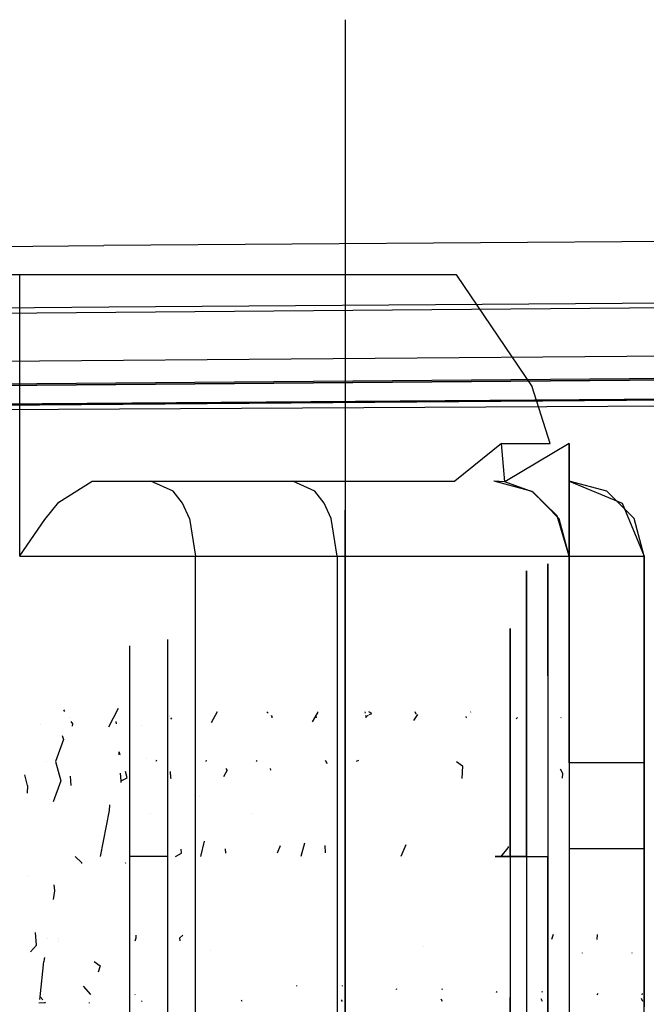
# Model space of a CAD drawing. Units: millimetres. Extents: x -4440 to 1507, y 308 to 9934.
# Drawn here: x -486 to -452, y 1062 to 1114 of the extents above; entities that cross this region are included whole.
import ezdxf

# ---------------------------------------------------------------- set-up
doc = ezdxf.new("R2010")
doc.units = ezdxf.units.MM
doc.layers.add('1', color=7, linetype='CONTINUOUS', true_color=0xffffff)

msp = doc.modelspace()

# ---------------------------------------------------------------- linework, layer by layer
at = {"layer": '1', "color": 18, "linetype": 'CONTINUOUS'}
for p, q in [((-468.311578, 1114.354106, 862.334157), (-468.311578, 1109.792166, 862.788791)), ((-468.311578, 1109.792166, 862.788791), (-468.311578, 1097.216779, 864.475841)), ((-468.311578, 1104.332705, 849.735532), (-468.311578, 1095.755511, 850.337619)), ((-346.763641, 1103.26454, 2234.814867), (-481.140077, 1102.333277, 2226.379856)), ((-346.763641, 1103.26454, 2234.814867), (-481.140077, 1102.333277, 2226.379856)), ((-615.266204, 1101.027459, 2214.900717), (-481.140077, 1102.333277, 2226.379856)), ((-615.266204, 1101.027459, 2214.900717), (-481.140077, 1102.333277, 2226.379856)), ((-486.490011, 1100.789958, 942.892188), (-485.618979, 1100.789958, 949.433798)), ((-485.618979, 1085.790091, 949.433798), (-485.618979, 1100.789958, 949.433798)), ((-485.618979, 1085.790091, 949.433798), (-485.618979, 1100.789958, 949.433798)), ((-485.618979, 1100.789958, 949.433798), (-462.390006, 1100.789958, 1035.11464)), ((-462.390006, 1100.753957, 1035.11464), (-462.390006, 1100.789958, 1035.11464)), ((-462.390006, 1100.753957, 1035.11464), (-458.350509, 1094.795876, 1050.01449)), ((-480.879575, 1099.066943, 2223.230585), (-346.581995, 1100.014418, 2231.669411)), ((-480.879575, 1099.066943, 2223.230585), (-346.581995, 1100.014418, 2231.669411)), ((-618.336141, 1097.620696, 2210.937008), (-348.268569, 1099.898785, 2231.058344)), ((-618.336141, 1097.620696, 2210.937008), (-348.268569, 1099.898785, 2231.058344)), ((-614.923954, 1097.751111, 2211.746678), (-480.879575, 1099.066943, 2223.230585)), ((-614.923954, 1097.751111, 2211.746678), (-480.879575, 1099.066943, 2223.230585)), ((-618.078232, 1095.154017, 2208.569035), (-276.671678, 1097.810239, 2231.974348)), ((-618.078232, 1095.154017, 2208.569035), (-276.671678, 1097.810239, 2231.974348)), ((-468.311578, 1097.216779, 864.475841), (-468.311578, 1084.647113, 866.196567)), ((-612.675846, 1093.813151, 2212.668404), (-352.308273, 1096.02496, 2232.061133)), ((-352.308273, 1096.02496, 2232.061133), (-612.675846, 1093.813151, 2212.668404)), ((-468.311578, 1095.755511, 850.337619), (-468.311578, 1083.06306, 851.261849)), ((-599.456012, 1093.959302, 2212.529406), (-399.959683, 1095.724791, 2227.917179)), ((-596.217811, 1093.001097, 2215.106711), (-324.279389, 1095.07464, 2233.452835)), ((-325.764024, 1095.0721, 2233.452123), (-582.367837, 1093.163222, 2216.681227)), ((-582.367837, 1093.163222, 2216.681227), (-325.764024, 1095.0721, 2233.452123)), ((-457.396895, 1091.789895, 1053.53188), (-458.350509, 1094.795876, 1050.01449)), ((-404.858507, 1094.024417, 2224.24746), (-596.217811, 1093.001097, 2215.106711)), ((-459.981084, 1091.789895, 1044.000024), (-462.465852, 1089.79004, 1034.834856)), ((-459.808081, 1089.747363, 1034.742588), (-459.981084, 1091.789895, 1044.000024)), ((-459.981084, 1091.789895, 1044.000024), (-457.396895, 1091.789895, 1053.53188)), ((-456.389993, 1091.789895, 1044.000024), (-459.808081, 1089.747363, 1034.742588)), ((-456.389993, 1085.790091, 1028.900379), (-456.389993, 1091.789895, 1044.000024)), ((-456.389993, 1085.790091, 1028.900379), (-456.389993, 1091.789895, 1044.000024)), ((-456.389993, 1091.789895, 1053.53188), (-456.389993, 1058.280879, 1092.744822)), ((-483.545989, 1088.671141, 957.08012), (-481.773317, 1089.79004, 963.61869)), ((-483.545989, 1088.671141, 957.08012), (-481.773317, 1089.79004, 963.61869)), ((-481.773317, 1089.79004, 963.61869), (-471.096618, 1089.79004, 1003.000015)), ((-477.456808, 1089.254075, 964.665109), (-478.639543, 1089.79004, 966.277951)), ((-477.456808, 1089.254075, 964.665109), (-478.639543, 1089.79004, 966.277951)), ((-469.918191, 1089.254075, 970.19344), (-471.100897, 1089.79004, 971.806282)), ((-469.918191, 1089.254075, 970.19344), (-471.100897, 1089.79004, 971.806282)), ((-471.090736, 1089.79004, 1003.021711), (-462.465852, 1089.79004, 1034.834856)), ((-459.808081, 1089.747363, 1034.742588), (-460.390002, 1089.79004, 1034.834856)), ((-459.808081, 1089.747363, 1034.742588), (-460.390002, 1089.79004, 1034.834856)), ((-458.359629, 1089.236432, 1007.037634), (-460.378766, 1089.79004, 1003.021711)), ((-458.359629, 1089.236432, 1007.037634), (-460.378766, 1089.79004, 1003.021711)), ((-458.304971, 1089.20353, 1033.650512), (-459.808081, 1089.747363, 1034.742588)), ((-458.304971, 1089.20353, 1033.650512), (-459.808081, 1089.747363, 1034.742588)), ((-454.389989, 1089.254075, 1000.836844), (-456.389993, 1089.79004, 1000.836844)), ((-454.389989, 1089.254075, 1000.836844), (-456.389993, 1089.79004, 1000.836844)), ((-456.389993, 1089.79004, 1003.000015), (-453.561574, 1088.618451, 1003.000015)), ((-456.389993, 1089.79004, 1003.000015), (-456.389993, 1087.807738, 1010.397958)), ((-456.389993, 1089.79004, 1003.000015), (-453.561574, 1088.618451, 1003.000015)), ((-456.389993, 1089.79004, 1003.000015), (-456.389993, 1087.807738, 1010.397958)), ((-476.966918, 1088.618451, 963.99706), (-477.456808, 1089.254075, 964.665109)), ((-476.966918, 1088.618451, 963.99706), (-477.456808, 1089.254075, 964.665109)), ((-469.428271, 1088.618451, 969.525391), (-469.918191, 1089.254075, 970.19344)), ((-469.428271, 1088.618451, 969.525391), (-469.918191, 1089.254075, 970.19344)), ((-457.019836, 1087.944442, 1010.208244), (-458.359629, 1089.236432, 1007.037634)), ((-457.019836, 1087.944442, 1010.208244), (-458.359629, 1089.236432, 1007.037634)), ((-456.921518, 1087.782317, 1031.340117), (-458.304971, 1089.20353, 1033.650512)), ((-456.921518, 1087.782317, 1031.340117), (-458.304971, 1089.20353, 1033.650512)), ((-452.925891, 1087.789946, 1000.836844), (-454.389989, 1089.254075, 1000.836844)), ((-452.925891, 1087.789946, 1000.836844), (-454.389989, 1089.254075, 1000.836844)), ((-484.288603, 1087.747508, 954.34087), (-483.545989, 1088.671141, 957.08012)), ((-484.288603, 1087.747508, 954.34087), (-483.545989, 1088.671141, 957.08012)), ((-476.590991, 1087.789946, 963.48446), (-476.966918, 1088.618451, 963.99706)), ((-476.590991, 1087.789946, 963.48446), (-476.966918, 1088.618451, 963.99706)), ((-469.052374, 1087.789946, 969.012791), (-469.428271, 1088.618451, 969.525391)), ((-469.052374, 1087.789946, 969.012791), (-469.428271, 1088.618451, 969.525391)), ((-453.561574, 1088.618451, 1003.000015), (-452.389985, 1085.790091, 1003.000015)), ((-453.561574, 1088.618451, 1003.000015), (-452.389985, 1085.790091, 1003.000015)), ((-468.311578, 1082.637959, 820.152337), (-468.311578, 1088.232402, 820.099878)), ((-456.389993, 1085.790091, 1013.198012), (-457.019836, 1087.944442, 1010.208244)), ((-485.61129, 1085.801774, 949.46211), (-484.288603, 1087.747508, 954.34087)), ((-485.61129, 1085.801774, 949.46211), (-484.288603, 1087.747508, 954.34087)), ((-476.590991, 1087.789946, 963.48446), (-476.274103, 1085.790091, 963.052327)), ((-476.590991, 1087.789946, 963.48446), (-476.274103, 1085.790091, 963.052327)), ((-468.735456, 1085.790091, 968.580658), (-469.052374, 1087.789946, 969.012791)), ((-468.735456, 1085.790091, 968.580658), (-469.052374, 1087.789946, 969.012791)), ((-456.389993, 1085.790091, 1028.900379), (-456.921518, 1087.782317, 1031.340117)), ((-456.389993, 1085.790091, 1028.900379), (-456.921518, 1087.782317, 1031.340117)), ((-452.389985, 1085.790091, 1000.836844), (-452.925891, 1087.789946, 1000.836844)), ((-452.389985, 1085.790091, 1000.836844), (-452.925891, 1087.789946, 1000.836844)), ((-485.618979, 1085.790091, 949.433798), (-485.61129, 1085.801774, 949.46211)), ((-485.618979, 1085.790091, 949.433798), (-485.61129, 1085.801774, 949.46211)), ((-485.618979, 1085.790091, 949.433798), (-483.790249, 1085.790091, 954.192573)), ((-485.618979, 1085.790091, 949.433798), (-483.790249, 1085.790091, 954.192573)), ((-483.790249, 1085.790091, 954.192573), (-476.274103, 1085.790091, 963.052327)), ((-483.790249, 1085.790091, 954.192573), (-476.274103, 1085.790091, 963.052327)), ((-476.274103, 931.790047, 963.052327), (-476.274103, 1085.790091, 963.052327)), ((-476.274103, 931.790047, 963.052327), (-476.274103, 1085.790091, 963.052327)), ((-476.274103, 1085.790091, 963.052327), (-468.735456, 1085.790091, 968.580658)), ((-476.274103, 1085.790091, 963.052327), (-468.735456, 1085.790091, 968.580658)), ((-468.735456, 1085.790091, 968.580658), (-468.735456, 988.411122, 968.580658)), ((-468.735456, 1085.790091, 968.580658), (-456.709594, 1085.790091, 982.756192)), ((-468.735456, 1085.790091, 968.580658), (-468.735456, 988.411122, 968.580658)), ((-468.735456, 1085.790091, 968.580658), (-456.709594, 1085.790091, 982.756192)), ((-457.525462, 1079.419785, 1030.745858), (-457.525462, 1085.37119, 1038.937325)), ((-457.525462, 1085.37119, 1038.937325), (-457.525462, 1085.37119, 1049.062604)), ((-457.525462, 1085.37119, 1049.062604), (-457.525462, 1079.419785, 1057.25407)), ((-456.709594, 1085.790091, 982.756192), (-452.389985, 1085.790091, 1000.836844)), ((-456.709594, 1085.790091, 982.756192), (-452.389985, 1085.790091, 1000.836844)), ((-456.389993, 1085.790091, 1028.900379), (-456.389993, 1085.790091, 1013.198012)), ((-456.389993, 1085.790091, 1028.900379), (-456.389993, 1085.790091, 1013.198012)), ((-456.389993, 1082.290107, 1015.990371), (-456.389993, 1085.790091, 1013.198012)), ((-456.389993, 1082.290107, 1015.990371), (-456.389993, 1085.790091, 1013.198012)), ((-452.389985, 965.268307, 1000.836844), (-452.389985, 1085.790091, 1000.836844)), ((-452.389985, 965.268307, 1000.836844), (-452.389985, 1085.790091, 1000.836844)), ((-452.389985, 1085.790091, 1000.836844), (-452.389985, 1085.790091, 1003.000015)), ((-452.389985, 1085.790091, 1000.836844), (-452.389985, 1085.790091, 1003.000015)), ((-452.389985, 1085.790091, 1003.000015), (-452.389985, 1084.316188, 1008.499974)), ((-452.389985, 1085.790091, 1003.000015), (-452.389985, 1084.316188, 1008.499974)), ((-458.660901, 1079.195672, 1031.054134), (-458.660901, 1085.008794, 1039.055103)), ((-458.660901, 1079.195672, 1031.054134), (-458.660901, 1085.008794, 1039.055103)), ((-458.660901, 1085.008794, 1039.055103), (-458.660901, 1085.008794, 1048.944825)), ((-458.660901, 1085.008794, 1039.055103), (-458.660901, 1085.008794, 1048.944825)), ((-458.660901, 1085.008794, 1048.944825), (-458.660901, 1079.195672, 1056.945914)), ((-458.660901, 1085.008794, 1048.944825), (-458.660901, 1079.195672, 1056.945914)), ((-468.311578, 1084.647113, 866.196567), (-468.311578, 1072.08293, 867.950195)), ((-452.389985, 1084.316188, 1008.499974), (-452.389985, 1080.290013, 1012.526268)), ((-452.389985, 1084.316188, 1008.499974), (-452.389985, 1080.290013, 1012.526268)), ((-468.311578, 1083.06306, 851.261849), (-468.311578, 1070.372515, 852.220649)), ((-468.311578, 1082.273417, 808.316106), (-468.311578, 1082.945606, 808.281073)), ((-468.311578, 1069.937163, 820.265049), (-468.311578, 1082.637959, 820.152337)), ((-468.311578, 1069.586211, 808.989996), (-468.311578, 1082.273417, 808.316106)), ((-456.389993, 1074.789935, 1018.000001), (-456.389993, 1082.290107, 1015.990371)), ((-456.389993, 1074.789935, 1018.000001), (-456.389993, 1082.290107, 1015.990371)), ((-459.525526, 1077.299052, 1033.664698), (-459.525526, 1081.93987, 1040.052289)), ((-459.525526, 1077.299052, 1033.664698), (-459.525526, 1081.93987, 1040.052289)), ((-459.525526, 1081.93987, 1040.052289), (-459.525526, 1081.93987, 1047.947759)), ((-459.525526, 1081.93987, 1040.052289), (-459.525526, 1081.93987, 1047.947759)), ((-459.525526, 1081.93987, 1047.947759), (-459.525526, 1077.299052, 1054.33535)), ((-459.525526, 1081.93987, 1047.947759), (-459.525526, 1077.299052, 1054.33535)), ((-477.741301, 1076.933795, 1034.167284), (-477.741301, 1081.349068, 1040.244216)), ((-477.741301, 1076.933795, 1053.832764), (-477.741301, 1081.349068, 1047.755713)), ((-477.741301, 1081.349068, 1047.755713), (-477.741301, 1081.349068, 1040.244216)), ((-479.757994, 1076.72494, 1053.544993), (-479.757994, 1081.010752, 1047.645921)), ((-479.757994, 1076.72494, 1053.544993), (-479.757994, 1081.010752, 1047.645921)), ((-479.757994, 1076.72494, 1034.454936), (-479.757994, 1081.010752, 1040.354127)), ((-479.757994, 1076.72494, 1034.454936), (-479.757994, 1081.010752, 1040.354127)), ((-479.757994, 1081.010752, 1040.354127), (-479.757994, 1081.010752, 1047.645921)), ((-479.757994, 1081.010752, 1040.354127), (-479.757994, 1081.010752, 1047.645921)), ((-452.389985, 1080.290013, 1012.526268), (-452.389985, 1074.789935, 1014.000053)), ((-452.389985, 1080.290013, 1012.526268), (-452.389985, 1074.789935, 1014.000053)), ((-458.660901, 1069.790059, 1027.997965), (-458.660901, 1079.195672, 1031.054134)), ((-458.660901, 1069.790059, 1027.997965), (-458.660901, 1079.195672, 1031.054134)), ((-458.660901, 1079.195672, 1056.945914), (-458.660901, 1069.790059, 1060.001964)), ((-458.660901, 1079.195672, 1056.945914), (-458.660901, 1069.790059, 1060.001964)), ((-457.525462, 1079.419785, 1030.745858), (-457.525462, 1069.790059, 1027.616972)), ((-457.525462, 1079.419785, 1057.25407), (-457.525462, 1069.790059, 1060.382957)), ((-483.220632, 1077.523006, 1045.643498), (-483.268678, 1077.599698, 1045.416946)), ((-480.383217, 1077.669078, 1043.038124), (-480.894536, 1076.679641, 1040.057177)), ((-480.411253, 1077.660175, 1043.34338), (-480.383217, 1077.669078, 1043.038124)), ((-479.757994, 1077.015757, 1047.164743), (-479.757994, 1077.495986, 1046.503777)), ((-479.757994, 1076.872375, 1040.637841), (-479.757994, 1077.495986, 1041.496152)), ((-479.757994, 1077.495986, 1045.762262), (-479.757994, 1077.495986, 1046.503777)), ((-479.757994, 1077.495986, 1041.496152), (-479.757994, 1077.495986, 1042.516638)), ((-475.127221, 1077.495986, 1042.283515), (-475.436613, 1076.913119, 1040.693919)), ((-472.403998, 1077.435902, 1046.026351), (-472.476152, 1077.495986, 1045.802808)), ((-469.767332, 1077.488833, 1042.067641), (-470.06502, 1076.964246, 1040.764289)), ((-469.778053, 1077.495978, 1042.283494), (-469.767332, 1077.488833, 1042.067641)), ((-467.232425, 1077.43544, 1046.028383), (-467.245051, 1077.495986, 1045.803005)), ((-467.232425, 1077.43544, 1046.028383), (-467.245051, 1077.495986, 1045.803005)), ((-466.883957, 1077.413493, 1046.209807), (-467.053511, 1077.495986, 1045.858552)), ((-467.013587, 1077.348908, 1046.408721), (-466.883957, 1077.413493, 1046.209807)), ((-464.556009, 1077.413493, 1046.209807), (-464.575364, 1077.495986, 1045.858552)), ((-464.556009, 1077.413493, 1046.209807), (-464.552575, 1077.38217, 1046.26252)), ((-461.631562, 1077.483637, 1045.911133), (-461.618963, 1077.495986, 1045.868572)), ((-483.000327, 1077.17135, 1046.682313), (-483.000327, 1077.17135, 1046.682313)), ((-482.802063, 1076.854878, 1047.617191), (-482.883787, 1076.985327, 1047.231836)), ((-480.528324, 1077.17135, 1046.682313), (-480.528324, 1077.17135, 1046.682313)), ((-480.474114, 1076.854878, 1047.617191), (-480.49646, 1076.985327, 1047.231836)), ((-477.741301, 1069.790059, 1031.846041), (-477.741301, 1076.933795, 1034.167284)), ((-477.741301, 1069.790059, 1056.153888), (-477.741301, 1076.933795, 1053.832764)), ((-477.678168, 1077.290625, 1046.43605), (-477.678168, 1077.290625, 1046.43605)), ((-477.635273, 1077.238941, 1046.606464), (-477.635273, 1077.238941, 1046.606464)), ((-477.526783, 1077.108225, 1047.037473), (-477.584987, 1077.178354, 1046.806238)), ((-472.268366, 1077.322959, 1046.446555), (-472.268366, 1077.322959, 1046.446555)), ((-472.19041, 1077.258044, 1046.688074), (-472.236001, 1077.296009, 1046.546826)), ((-472.196781, 1077.17444, 1046.819143), (-472.19041, 1077.258044, 1046.688074)), ((-469.862461, 1077.258044, 1046.688074), (-469.870376, 1077.296009, 1046.546826)), ((-469.862461, 1077.258044, 1046.688074), (-469.853764, 1077.17444, 1046.819143)), ((-467.206524, 1077.311238, 1046.490712), (-467.206524, 1077.311238, 1046.490712)), ((-467.206524, 1077.311238, 1046.490712), (-467.206524, 1077.311238, 1046.490712)), ((-467.195481, 1077.258282, 1046.687836), (-467.203428, 1077.296389, 1046.545987)), ((-467.195481, 1077.258282, 1046.687836), (-467.203428, 1077.296389, 1046.545987)), ((-467.195481, 1077.258282, 1046.687836), (-467.062834, 1077.324371, 1046.48429)), ((-467.186751, 1077.174366, 1046.81939), (-467.195481, 1077.258282, 1046.687836)), ((-467.04863, 1077.331448, 1046.462494), (-467.04863, 1077.331448, 1046.462494)), ((-464.460522, 1077.351743, 1041.586036), (-464.666878, 1077.030707, 1040.855762)), ((-464.466626, 1077.362618, 1041.754055), (-464.460522, 1077.351743, 1041.586036)), ((-461.852762, 1077.174366, 1046.81939), (-461.861491, 1077.258282, 1046.687836)), ((-459.525526, 1069.790059, 1031.224841), (-459.525526, 1077.299052, 1033.664698)), ((-459.525526, 1069.790059, 1031.224841), (-459.525526, 1077.299052, 1033.664698)), ((-459.525526, 1077.299052, 1054.33535), (-459.525526, 1069.790059, 1056.775207)), ((-459.525526, 1077.299052, 1054.33535), (-459.525526, 1069.790059, 1056.775207)), ((-459.154278, 1077.183419, 1041.110748), (-459.20456, 1077.120761, 1040.979708)), ((-459.157342, 1077.194869, 1041.229188), (-459.154278, 1077.183419, 1041.110748)), ((-456.809797, 1077.196658, 1041.233258), (-456.826329, 1077.183419, 1041.110748)), ((-456.820068, 1077.194869, 1041.229188), (-456.826329, 1077.183419, 1041.110748)), ((-456.820068, 1077.194869, 1041.229188), (-456.826329, 1077.183419, 1041.110748)), ((-456.389993, 1077.385107, 1047.516329), (-456.389993, 1077.385107, 1047.516329)), ((-484.496258, 1076.832246, 1044.097869), (-484.496258, 1076.832246, 1044.097869)), ((-482.81782, 1076.738268, 1047.776569), (-482.802063, 1076.854878, 1047.617191)), ((-479.757994, 1069.790059, 1055.798287), (-479.757994, 1076.72494, 1053.544993)), ((-479.757994, 1069.790059, 1055.798287), (-479.757994, 1076.72494, 1053.544993)), ((-479.757994, 1069.790059, 1032.201642), (-479.757994, 1076.72494, 1034.454936)), ((-479.757994, 1069.790059, 1032.201642), (-479.757994, 1076.72494, 1034.454936)), ((-479.166077, 1076.768622, 1044.024034), (-479.166077, 1076.768622, 1044.024034)), ((-483.286977, 1076.034718, 1039.09933), (-483.71771, 1074.857169, 1037.889356)), ((-483.374185, 1076.239557, 1039.403559), (-483.286977, 1076.034718, 1039.09933)), ((-480.324353, 1075.21791, 1049.759951), (-480.334759, 1075.376921, 1049.637193)), ((-480.324353, 1075.21791, 1049.759951), (-480.334759, 1075.376921, 1049.637193)), ((-480.283073, 1075.210796, 1049.768635), (-480.334759, 1075.376921, 1049.637193)), ((-484.18821, 1074.85037, 1048.681731), (-484.18821, 1074.85037, 1048.681731)), ((-483.71771, 1074.857169, 1037.889356), (-483.442426, 1073.8303, 1037.166828)), ((-480.270452, 1075.170228, 1049.800734), (-480.270452, 1075.170228, 1049.800734)), ((-479.757994, 1074.55247, 1037.444824), (-479.757994, 1074.929289, 1037.963462)), ((-479.757994, 1074.55247, 1050.555104), (-479.757994, 1074.922792, 1050.04541)), ((-478.868787, 1075.001682, 1048.498342), (-478.868787, 1075.001682, 1048.498342)), ((-478.354895, 1074.918194, 1037.948191), (-478.38369, 1074.857169, 1037.889356)), ((-475.712147, 1074.918194, 1037.948191), (-475.71671, 1074.857169, 1037.889356)), ((-473.010227, 1074.910564, 1037.93769), (-473.0497, 1074.857169, 1037.889356)), ((-469.28522, 1074.782067, 1050.170178), (-469.361776, 1074.901419, 1050.063239)), ((-467.599572, 1074.904933, 1037.92994), (-467.71571, 1074.857169, 1037.889356)), ((-462.381691, 1074.857169, 1037.889356), (-462.058485, 1074.619704, 1037.700051)), ((-453.561574, 1074.789935, 1016.828412), (-456.389993, 1074.789935, 1018.000001)), ((-453.561574, 1074.789935, 1016.828412), (-456.389993, 1074.789935, 1018.000001)), ((-456.389993, 1074.789935, 1018.000001), (-456.389993, 1070.211821, 1018.000001)), ((-456.389993, 1074.789935, 1018.000001), (-456.389993, 1070.211821, 1018.000001)), ((-452.389985, 1074.789935, 1014.000053), (-453.561574, 1074.789935, 1016.828412)), ((-452.389985, 1074.789935, 1014.000053), (-453.561574, 1074.789935, 1016.828412)), ((-452.389985, 1074.789935, 1014.000053), (-452.389985, 1070.211821, 1014.000053)), ((-452.389985, 1074.789935, 1014.000053), (-452.389985, 1070.211821, 1014.000053)), ((-479.903787, 1073.991709, 1050.733203), (-480.00469, 1074.316025, 1050.476597)), ((-479.757994, 1073.922976, 1050.759646), (-479.757994, 1074.55247, 1050.555104)), ((-479.757994, 1073.944749, 1037.247357), (-479.757994, 1074.55247, 1037.444824)), ((-477.575839, 1073.991709, 1050.733203), (-477.597364, 1074.316025, 1050.476597)), ((-474.593997, 1074.39273, 1050.465697), (-474.785343, 1074.040532, 1050.694573)), ((-474.593997, 1074.39273, 1050.465697), (-474.633621, 1074.488601, 1050.384992)), ((-472.266048, 1074.39273, 1050.465697), (-472.272644, 1074.488601, 1050.384992)), ((-469.28522, 1074.782067, 1050.170178), (-469.300764, 1074.729296, 1050.206828)), ((-462.058485, 1074.619704, 1037.700051), (-462.098926, 1073.953938, 1037.250343)), ((-456.8617, 1074.463359, 1037.594444), (-456.74929, 1074.22536, 1037.416214)), ((-456.389993, 1074.718956, 1050.784233), (-456.389993, 1074.718956, 1050.784233)), ((-485.214472, 1073.580199, 1050.973052), (-485.357506, 1074.145879, 1050.55247)), ((-483.442426, 1073.8303, 1037.166828), (-483.844668, 1072.70258, 1036.615247)), ((-482.886523, 1073.580199, 1050.973052), (-482.918451, 1074.077971, 1050.60296)), ((-480.23355, 1073.8303, 1050.831193), (-480.259804, 1074.231501, 1050.521464)), ((-480.23355, 1073.8303, 1050.831193), (-480.259804, 1074.231501, 1050.521464)), ((-480.23355, 1073.8303, 1050.831193), (-479.903787, 1073.991709, 1050.733203)), ((-480.228295, 1073.736475, 1050.856861), (-480.23355, 1073.8303, 1050.831193)), ((-477.572765, 1073.936895, 1050.748901), (-477.575839, 1073.991709, 1050.733203)), ((-477.572765, 1073.936895, 1050.748901), (-477.575839, 1073.991709, 1050.733203)), ((-477.567943, 1073.935465, 1050.750005), (-477.575839, 1073.991709, 1050.733203)), ((-456.74929, 1074.22536, 1037.416214), (-456.764154, 1073.971783, 1037.256141)), ((-485.214472, 1073.580199, 1050.973052), (-485.228056, 1073.174187, 1051.07626)), ((-484.025632, 1072.814745, 1050.39012), (-484.025632, 1072.814745, 1050.39012)), ((-476.03527, 1072.974985, 1050.219911), (-476.03527, 1072.974985, 1050.219911)), ((-480.864614, 1072.238141, 1036.448473), (-481.340766, 1069.790059, 1036.06152)), ((-480.847779, 1072.538737, 1036.584097), (-480.864614, 1072.238141, 1036.448473)), ((-478.646265, 1072.080056, 1050.511106), (-478.646265, 1072.080056, 1050.511106)), ((-473.312099, 1072.063683, 1050.505407), (-473.312099, 1072.063683, 1050.505407)), ((-468.311578, 1072.08293, 867.950195), (-468.311578, 1060.041415, 869.663472)), ((-479.757994, 1069.790059, 1052.10256), (-479.757994, 1070.852219, 1051.757431)), ((-479.757994, 1069.790059, 1035.897369), (-479.757994, 1070.773782, 1036.217011)), ((-475.818501, 1070.615282, 1036.165509), (-476.006776, 1069.790059, 1036.06152)), ((-477.011353, 1069.970542, 1051.934475), (-477.041987, 1070.188767, 1051.869283)), ((-474.696969, 1070.212766, 1051.865237), (-474.683404, 1069.970542, 1051.934475)), ((-471.916905, 1069.994576, 1051.927605), (-471.748459, 1070.380111, 1051.910834)), ((-470.470056, 1070.500795, 1036.128309), (-470.672786, 1069.790059, 1036.06152)), ((-469.35073, 1069.994576, 1051.927605), (-469.372312, 1070.380111, 1051.910834)), ((-468.311578, 1070.372515, 852.220649), (-468.311578, 1057.683402, 853.212411)), ((-465.087863, 1070.414186, 1036.100167), (-465.338767, 1069.790059, 1036.06152)), ((-460.004777, 1069.790059, 1036.06152), (-459.639132, 1070.26475, 1036.075706)), ((-459.635642, 1070.327054, 1036.094772), (-459.639132, 1070.26475, 1036.075706)), ((-454.389989, 1070.211821, 1017.464155), (-456.389993, 1070.211821, 1018.000001)), ((-454.389989, 1070.211821, 1017.464155), (-456.389993, 1070.211821, 1018.000001)), ((-456.389993, 1070.211821, 1018.000001), (-456.389993, 1063.559705, 1019.555682)), ((-456.389993, 1070.211821, 1018.000001), (-456.389993, 1063.559705, 1019.555682)), ((-453.561574, 1070.211821, 1016.828412), (-454.389989, 1070.211821, 1017.464155)), ((-453.561574, 1070.211821, 1016.828412), (-454.389989, 1070.211821, 1017.464155)), ((-452.925891, 1070.211821, 1016.000027), (-453.561574, 1070.211821, 1016.828412)), ((-452.925891, 1070.211821, 1016.000027), (-453.561574, 1070.211821, 1016.828412)), ((-452.389985, 1070.211821, 1014.000053), (-452.925891, 1070.211821, 1016.000027)), ((-452.389985, 1070.211821, 1014.000053), (-452.925891, 1070.211821, 1016.000027)), ((-452.389985, 1070.211821, 1014.000053), (-452.389985, 1061.78587, 1015.970463)), ((-452.389985, 1070.211821, 1014.000053), (-452.389985, 1061.78587, 1015.970463)), ((-482.674271, 1069.790059, 1051.936502), (-482.316881, 1069.462233, 1051.929707)), ((-477.741301, 1069.790059, 1031.846041), (-479.757994, 1069.790059, 1032.201642)), ((-477.741301, 1069.790059, 1031.846041), (-479.757994, 1069.790059, 1032.201642)), ((-479.757994, 1062.855178, 1034.454936), (-479.757994, 1069.790059, 1032.201642)), ((-479.757994, 1062.855178, 1034.454936), (-479.757994, 1069.790059, 1032.201642)), ((-477.741301, 1069.790059, 1056.153888), (-479.757994, 1069.790059, 1055.798287)), ((-477.741301, 1069.790059, 1056.153888), (-479.757994, 1069.790059, 1055.798287)), ((-479.757994, 1062.855178, 1053.544993), (-479.757994, 1069.790059, 1055.798287)), ((-479.757994, 1062.855178, 1053.544993), (-479.757994, 1069.790059, 1055.798287)), ((-479.757994, 1069.179966, 1051.904332), (-479.757994, 1069.790059, 1052.10256)), ((-479.757994, 1069.106702, 1036.119401), (-479.757994, 1069.790059, 1035.897369)), ((-477.741301, 1062.646085, 1034.167284), (-477.741301, 1069.790059, 1031.846041)), ((-477.741301, 1062.646085, 1053.832764), (-477.741301, 1069.790059, 1056.153888)), ((-477.340281, 1069.790059, 1051.936502), (-477.011353, 1069.970542, 1051.934475)), ((-468.311578, 1057.24352, 820.610339), (-468.311578, 1069.937163, 820.265049)), ((-468.311578, 1056.892329, 809.440488), (-468.311578, 1069.586211, 808.989996)), ((-459.82492, 1069.790059, 1031.67283), (-460.335165, 1069.790059, 1031.846041)), ((-459.82492, 1069.790059, 1031.67283), (-460.335165, 1069.790059, 1031.846041)), ((-460.335165, 1069.790059, 1056.153888), (-459.82492, 1069.790059, 1056.327099)), ((-460.335165, 1069.790059, 1056.153888), (-459.82492, 1069.790059, 1056.327099)), ((-459.82492, 1069.790059, 1031.67283), (-459.525526, 1069.790059, 1031.224841)), ((-459.82492, 1069.790059, 1031.67283), (-459.525526, 1069.790059, 1031.224841)), ((-459.525526, 1069.790059, 1056.775207), (-459.82492, 1069.790059, 1056.327099)), ((-459.525526, 1069.790059, 1056.775207), (-459.82492, 1069.790059, 1056.327099)), ((-459.525526, 1069.790059, 1031.224841), (-458.660901, 1069.790059, 1027.997965)), ((-459.525526, 1069.790059, 1031.224841), (-458.660901, 1069.790059, 1027.997965)), ((-459.525526, 1069.790059, 1031.224841), (-459.525526, 1062.280827, 1033.664698)), ((-459.525526, 1069.790059, 1031.224841), (-459.525526, 1062.280827, 1033.664698)), ((-458.660901, 1069.790059, 1060.001964), (-459.525526, 1069.790059, 1056.775207)), ((-458.660901, 1069.790059, 1060.001964), (-459.525526, 1069.790059, 1056.775207)), ((-459.525526, 1069.790059, 1056.775207), (-459.525526, 1062.280827, 1054.33535)), ((-459.525526, 1069.790059, 1056.775207), (-459.525526, 1062.280827, 1054.33535)), ((-458.660901, 1069.790059, 1027.997965), (-457.525462, 1069.790059, 1027.616972)), ((-458.660901, 1069.790059, 1027.997965), (-457.525462, 1069.790059, 1027.616972)), ((-458.660901, 1069.790059, 1027.997965), (-458.660901, 1060.384207, 1031.054134)), ((-458.660901, 1069.790059, 1027.997965), (-458.660901, 1060.384207, 1031.054134)), ((-458.660901, 1069.790059, 1060.001964), (-458.660901, 1060.384207, 1056.945914)), ((-458.660901, 1069.790059, 1060.001964), (-457.525462, 1069.790059, 1060.382957)), ((-458.660901, 1069.790059, 1060.001964), (-458.660901, 1060.384207, 1056.945914)), ((-458.660901, 1069.790059, 1060.001964), (-457.525462, 1069.790059, 1060.382957)), ((-457.525462, 1060.160332, 1030.745858), (-457.525462, 1069.790059, 1027.616972)), ((-457.525462, 1069.790059, 1060.382957), (-457.525462, 1060.160332, 1057.25407)), ((-482.314465, 1069.419087, 1051.916941), (-482.316881, 1069.462233, 1051.929707)), ((-479.982576, 1069.419087, 1051.916941), (-479.988933, 1069.462233, 1051.929707)), ((-485.233793, 1068.788297, 1037.005293), (-485.233793, 1068.788297, 1037.005293)), ((-483.812769, 1068.283243, 1036.237446), (-483.771116, 1067.961388, 1036.275024)), ((-483.771116, 1067.961388, 1036.275024), (-483.841252, 1067.501414, 1036.524231)), ((-484.73525, 1065.073186, 1050.382966), (-484.775931, 1065.749579, 1050.831193)), ((-484.160678, 1065.406522, 1037.659216), (-484.160678, 1065.406522, 1037.659216)), ((-483.562944, 1065.444126, 1049.661758), (-483.562944, 1065.444126, 1049.661758)), ((-479.757994, 1065.027409, 1037.444824), (-479.757994, 1065.649003, 1037.242859)), ((-479.757994, 1065.027409, 1050.555104), (-479.757994, 1065.626873, 1050.749879)), ((-479.49013, 1065.305803, 1050.537115), (-479.425758, 1065.471106, 1050.658578)), ((-479.425758, 1065.471106, 1050.658578), (-479.433775, 1065.609063, 1050.744092)), ((-477.097809, 1065.471106, 1050.658578), (-476.937854, 1065.609063, 1050.744092)), ((-477.08729, 1065.305803, 1050.537115), (-477.097809, 1065.471106, 1050.658578)), ((-457.247884, 1065.636088, 1037.247055), (-457.324339, 1065.37357, 1037.451074)), ((-454.904125, 1065.636088, 1037.247055), (-454.921373, 1065.37357, 1037.451074)), ((-485.051185, 1064.72271, 1050.108666), (-484.73525, 1065.073186, 1050.382966)), ((-483.545223, 1065.27043, 1049.431723), (-483.545223, 1065.27043, 1049.431723)), ((-479.757994, 1064.642049, 1050.024711), (-479.757994, 1065.027409, 1050.555104)), ((-479.757994, 1064.59554, 1038.03923), (-479.757994, 1065.027409, 1037.444824)), ((-464.16208, 1064.998588, 1039.039847), (-464.16208, 1064.998588, 1039.039847)), ((-484.326601, 1064.318352, 1038.248772), (-484.335274, 1064.202958, 1038.360829)), ((-484.311387, 1064.418133, 1038.194712), (-484.326601, 1064.318352, 1038.248772)), ((-484.323005, 1064.380059, 1038.224105), (-484.326601, 1064.318352, 1038.248772)), ((-484.323005, 1064.380059, 1038.224105), (-484.326601, 1064.318352, 1038.248772)), ((-475.492991, 1064.801975, 1048.747219), (-475.492991, 1064.801975, 1048.747219)), ((-455.684479, 1064.654029, 1050.0412), (-455.688826, 1064.664077, 1050.05107)), ((-453.041991, 1064.654029, 1050.0412), (-453.042751, 1064.664077, 1050.05107)), ((-484.530985, 1062.321835, 1041.310186), (-484.335274, 1064.202958, 1038.360829)), ((-481.668264, 1064.202958, 1038.360829), (-481.34765, 1063.967162, 1038.604731)), ((-481.34765, 1063.967162, 1038.604731), (-481.445558, 1063.636366, 1039.249171)), ((-456.389993, 1063.559705, 1019.555682), (-456.389993, 1058.287555, 1023.899907)), ((-456.389993, 1063.559705, 1019.555682), (-456.389993, 1058.287555, 1023.899907)), ((-481.831908, 1062.451058, 1047.023172), (-482.228041, 1062.900477, 1047.940725)), ((-479.757994, 1062.083894, 1041.496152), (-479.757994, 1063.060822, 1040.151551)), ((-479.757994, 1058.569127, 1040.354127), (-479.757994, 1062.855178, 1034.454936)), ((-479.757994, 1058.569127, 1040.354127), (-479.757994, 1062.855178, 1034.454936)), ((-479.757994, 1058.569127, 1047.645921), (-479.757994, 1062.855178, 1053.544993)), ((-479.757994, 1058.569127, 1047.645921), (-479.757994, 1062.855178, 1053.544993)), ((-470.892365, 1062.931319, 1040.329792), (-470.904596, 1062.900281, 1040.403257)), ((-468.464379, 1062.931319, 1040.329792), (-468.468811, 1062.900281, 1040.403257)), ((-465.568811, 1062.753094, 1040.575094), (-465.59585, 1062.695736, 1040.723957)), ((-463.147271, 1062.753094, 1040.575094), (-463.156096, 1062.695736, 1040.723957)), ((-484.560513, 1062.180141, 1041.837261), (-484.530985, 1062.321835, 1041.310186)), ((-484.560513, 1062.180141, 1041.837261), (-484.530985, 1062.321835, 1041.310186)), ((-484.393406, 1062.168341, 1041.857541), (-484.530985, 1062.321835, 1041.310186)), ((-481.831908, 1062.451058, 1047.023172), (-481.834319, 1062.440065, 1046.919465)), ((-479.757994, 1062.083894, 1046.503777), (-479.757994, 1062.449315, 1047.006727)), ((-479.489044, 1062.437109, 1046.912909), (-479.501659, 1062.448907, 1047.006165)), ((-477.741301, 1058.231049, 1040.244216), (-477.741301, 1062.646085, 1034.167284)), ((-477.741301, 1058.231049, 1047.755713), (-477.741301, 1062.646085, 1053.832764)), ((-460.229855, 1062.612721, 1040.768297), (-460.268459, 1062.546606, 1040.957775)), ((-459.525526, 1062.280827, 1033.664698), (-459.525526, 1057.64001, 1040.052289)), ((-459.525526, 1062.280827, 1033.664698), (-459.525526, 1057.64001, 1040.052289)), ((-459.525526, 1057.64001, 1047.947759), (-459.525526, 1062.280827, 1054.33535)), ((-459.525526, 1057.64001, 1047.947759), (-459.525526, 1062.280827, 1054.33535)), ((-457.803873, 1062.083894, 1045.405869), (-457.874265, 1062.220375, 1045.829537)), ((-457.826566, 1062.612721, 1040.768297), (-457.837604, 1062.546606, 1040.957775)), ((-454.870819, 1062.499311, 1040.92439), (-454.921142, 1062.433069, 1041.135785)), ((-452.462507, 1062.083894, 1045.650376), (-452.544097, 1062.239372, 1046.08646)), ((-452.503309, 1062.499311, 1040.92439), (-452.515415, 1062.433069, 1041.135785)), ((-484.254032, 1062.012845, 1042.412037), (-484.602183, 1061.980181, 1042.581076)), ((-484.254032, 1062.012845, 1042.412037), (-484.279002, 1062.040703, 1042.312697)), ((-481.926084, 1062.012845, 1042.412037), (-481.935173, 1061.980181, 1042.581076)), ((-481.923203, 1062.022576, 1042.39308), (-481.926084, 1062.012845, 1042.412037)), ((-481.924982, 1062.022205, 1042.394722), (-481.926084, 1062.012845, 1042.412037)), ((-481.924982, 1062.022205, 1042.394722), (-481.926084, 1062.012845, 1042.412037)), ((-479.757994, 1062.083894, 1042.121168), (-479.757994, 1062.083894, 1041.496152)), ((-479.757994, 1062.083894, 1046.503777), (-479.757994, 1062.083894, 1043.983716)), ((-479.111362, 1062.083894, 1044.120827), (-479.137451, 1062.108292, 1044.313691)), ((-473.785626, 1062.083894, 1044.469225), (-473.827672, 1062.142521, 1044.776611)), ((-468.451348, 1062.083894, 1044.758727), (-468.494888, 1062.164392, 1045.072407)), ((-463.133038, 1062.083894, 1045.113737), (-463.191623, 1062.196195, 1045.502521))]:
    msp.add_line(p, q, dxfattribs=at)

doc.saveas('drawing.dxf')
